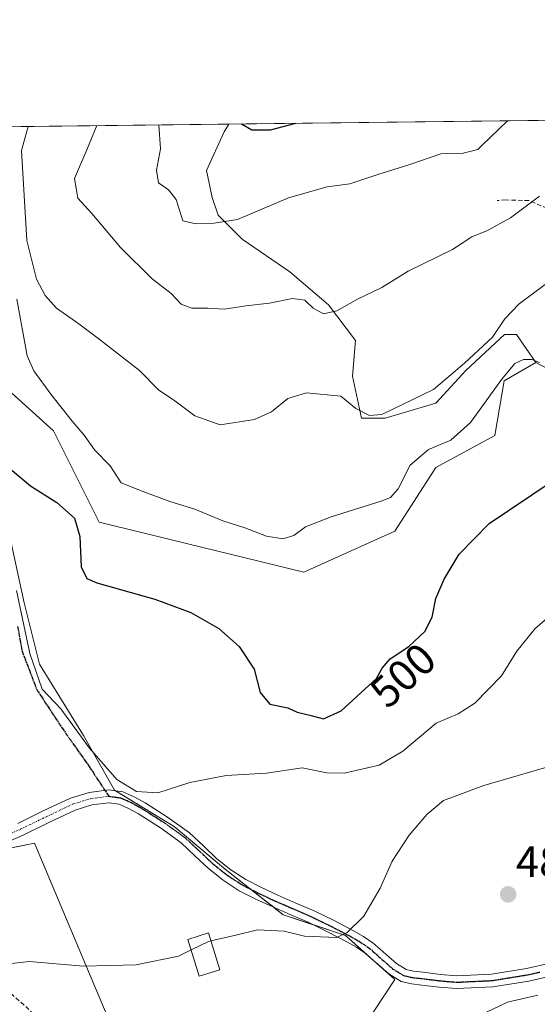
# Model space of a CAD drawing. Units: metres. Extents: x 580239 to 583682, y 4721957 to 4724310.
# Drawn here: x 581594 to 581712, y 4724086 to 4724310 of the extents above; entities that cross this region are included whole.
import ezdxf
from ezdxf.enums import TextEntityAlignment as Align

# ---------------------------------------------------------------- set-up
doc = ezdxf.new("R2010")
doc.units = ezdxf.units.M
doc.header["$MEASUREMENT"] = 0
for name, pattern in [('TRAZO_Y_PUNTO', [1, 0.5, -0.25, 0, -0.25]), ('TRAZOS2', [0.375, 0.25, -0.125]), ('TRAZOSX2', [1.5, 1, -0.5])]:
    doc.linetypes.add(name, pattern=pattern)
for name, color, linetype, lineweight in [('Camino', 19, 'Continuous', 0), ('Camino Cxs', 19, 'Continuous', 0), ('Camino eje', 39, 'TRAZO_Y_PUNTO', 13), ('Carátula', 7, 'Continuous', 5), ('Comarca CxS', 133, 'Continuous', 0), ('Comunidad Autónoma CxS', 142, 'Continuous', 0), ('Conducción de hidrocarburos lineal', 6, 'TRAZOSX2', 0), ('Cultivos herbáceos CxS', 92, 'Continuous', 0), ('Cultivos leñosos', 92, 'Continuous', 0), ('Cultivos leñosos CxS', 92, 'Continuous', 0), ('Curva de nivel maestra', 36, 'Continuous', 30), ('Curva de nivel normal', 36, 'Continuous', 0), ('Edificación', 1, 'Continuous', 13), ('Edificación Cxs', 1, 'Continuous', 13), ('Matorral', 135, 'Continuous', 0), ('Matorral CxS', 135, 'Continuous', 0), ('Municipio CxS', 142, 'Continuous', 0), ('Provincia CxS', 1, 'Continuous', 0), ('Punto de cota en terreno', 7, 'Continuous', 0), ('Ruta', 19, 'TRAZOS2', 30), ('Rótulo de curva de nivel directora', 19, 'Continuous', 0), ('Rótulo de punto de cota en terreno', 19, 'Continuous', 0), ('Senda', 19, 'TRAZOSX2', 0)]:
    doc.layers.add(name, color=color, linetype=linetype, lineweight=lineweight)
doc.styles.add('Arial', font='txt', dxfattribs={"height": 0.2})

# ---------------------------------------------------------------- blocks, each defined once
blk = doc.blocks.new('*U159')
at = {"layer": 'Matorral CxS', "color": 135, "linetype": 'Continuous', "lineweight": 0}
blk.add_polyline3d([(581584.82, 4724285.87, 507.14), (581641.97, 4724286.54, 524.17), (581640.93, 4724284.8, 523.73), (581636.85, 4724275.97, 522.38), (581638.21, 4724269.85, 521.43), (581639.57, 4724265.77, 520.53), (581645.01, 4724260.33, 518.91), (581655.89, 4724252.85, 517.48), (581664.72, 4724245.37, 515.89), (581670.84, 4724237.22, 511.54), (581670.16, 4724229.06, 510.53), (581670.16, 4724229.06, 510.53), (581672.2, 4724219.54, 509.58), (581677.64, 4724219.54, 509.45), (581689.2, 4724222.94, 508.58), (581695.99, 4724230.42, 508.77), (581704.83, 4724238.58, 509.25), (581707.55, 4724238.58, 508.56), (581712.01, 4724232.19, 505.13), (581704.75, 4724228.04, 504.67), (581702.67, 4724215.58, 503.56), (581689.18, 4724208.31, 503.52), (581679.84, 4724193.77, 503.42), (581659.08, 4724184.43, 502.5), (581612.38, 4724195.85, 501.31), (581602, 4724216.62, 501.82), (581591.63, 4724225.96, 500.85)], dxfattribs=at)
blk = doc.blocks.new('*U161')
at = {"layer": 'Cultivos leñosos CxS', "color": 92, "linetype": 'Continuous', "lineweight": 0}
blk.add_polyline3d([(581590.16, 4724201.27, 497.9), (581595.34, 4724177.39, 495.58), (581598.83, 4724163.44, 495.11), (581608.84, 4724147.16, 495.01), (581615.94, 4724134.74, 493.84), (581629.54, 4724126.45, 493.89), (581640.79, 4724116.99, 493.07), (581654.39, 4724106.34, 490.88), (581668.59, 4724101.61, 489.96), (581679.83, 4724091.55, 488.81), (581672.73, 4724080.9, 489.15), (581662.08, 4724073.21, 488.85), (581649.66, 4724073.8, 488.32), (581639.01, 4724074.39, 487.54), (581630.14, 4724074.39, 487.48), (581619.49, 4724070.84, 486.43), (581597.66, 4724122.62, 491.16), (581561, 4724115.29, 489.36)], dxfattribs=at)
blk = doc.blocks.new('*U169')
at = {"layer": 'Cultivos herbáceos CxS', "color": 92, "linetype": 'Continuous', "lineweight": 0}
for points in [[(581561, 4724115.29, 489.36), (581597.66, 4724122.62, 491.16), (581619.49, 4724070.84, 486.43), (581630.14, 4724074.39, 487.48), (581639.01, 4724074.39, 487.54), (581649.66, 4724073.8, 488.32), (581662.08, 4724073.21, 488.85), (581672.73, 4724080.9, 489.15), (581679.83, 4724091.55, 488.81), (581668.59, 4724101.61, 489.96), (581654.39, 4724106.34, 490.88), (581640.79, 4724116.99, 493.07), (581629.54, 4724126.45, 493.89), (581615.94, 4724134.74, 493.84), (581608.84, 4724147.16, 495.01), (581598.83, 4724163.44, 495.11), (581595.34, 4724177.39, 495.58), (581590.16, 4724201.27, 497.9)], [(581591.63, 4724225.96, 500.85), (581602, 4724216.62, 501.82), (581612.38, 4724195.85, 501.31), (581659.08, 4724184.43, 502.5), (581679.84, 4724193.77, 503.42), (581689.18, 4724208.31, 503.52), (581702.67, 4724215.58, 503.56), (581704.75, 4724228.04, 504.67), (581712.01, 4724232.19, 505.13), (581731.73, 4724221.81, 501.3)]]:
    blk.add_polyline3d(points, dxfattribs=at)
blk = doc.blocks.new('*U181')
at = {"layer": 'Curva de nivel normal', "color": 36, "linetype": 'Continuous', "lineweight": 0}
blk.add_polyline3d([(581700.58, 4724084.04, 485), (581705.56, 4724086.42, 485), (581712.42, 4724088.03, 485)], dxfattribs=at)
blk = doc.blocks.new('*U204')
at = {"layer": 'Curva de nivel maestra', "color": 36, "linetype": 'Continuous', "lineweight": 30}
for points in [[(581644.86, 4724286.58, 525), (581647.22, 4724285.2, 525), (581651.47, 4724285.27, 525), (581657.22, 4724286.72, 525)], [(581644.86, 4724286.58, 525)]]:
    blk.add_polyline3d(points, dxfattribs=at)
blk = doc.blocks.new('5PATER')
at = {"layer": 'Carátula', "linetype": 'Continuous', "lineweight": 5}
h = blk.add_hatch(color=250, dxfattribs=at)
edge = h.paths.add_edge_path()
edge.add_ellipse((0, 0.01), major_axis=(-1.33, -1.34), ratio=0.999422, start_angle=0, end_angle=360)

msp = doc.modelspace()

# ---------------------------------------------------------------- linework, layer by layer
at = {"layer": 'Camino', "color": 19, "linetype": 'Continuous', "lineweight": 0}
for points in [[(581593.86, 4724127.16, 490.51), (581599.67, 4724129.99, 491.14), (581605.87, 4724132.93, 491.66), (581610.13, 4724134.22, 492.53), (581614.61, 4724134.81, 493.56), (581617.79, 4724134.38, 494.02), (581620.56, 4724133.13, 494.24), (581622.9, 4724131.81, 494.34), (581628.02, 4724128.56, 494.21), (581632.98, 4724124.97, 493.99), (581636.24, 4724121.94, 493.72), (581639.25, 4724119.1, 493.35), (581642.44, 4724116.56, 492.96), (581645.83, 4724114.37, 492.44), (581649.43, 4724112.53, 492.09), (581653.18, 4724110.79, 491.8), (581657.28, 4724109.01, 491.45), (581661.46, 4724107.19, 491.01), (581665.98, 4724105.01, 490.47), (581670.42, 4724102.68, 489.93), (581672.65, 4724101.4, 489.66), (581674.89, 4724099.88, 489.37), (581676.47, 4724098.52, 489.12), (581677.87, 4724097.24, 489.04), (581680.2, 4724095.2, 488.77), (581682.42, 4724093.84, 488.44), (581684.08, 4724093.46, 488.28), (581686.3, 4724093.23, 488.11), (581690.24, 4724092.74, 487.81), (581693.96, 4724092.42, 487.45), (581701.85, 4724092.79, 486.57), (581709.86, 4724094.09, 486.05), (581715.24, 4724095.3, 485.83)], [(581715.96, 4724092.45, 485.36), (581710.41, 4724091.21, 485.67), (581702.16, 4724089.87, 486.04), (581693.9, 4724089.49, 487.17), (581689.93, 4724089.82, 487.62), (581685.97, 4724090.32, 488.05), (581683.61, 4724090.56, 488.36), (581681.29, 4724091.09, 488.64), (581678.45, 4724092.83, 488.89), (581675.92, 4724095.06, 489.15), (581674.53, 4724096.32, 489.31), (581673.1, 4724097.55, 489.42), (581671.1, 4724098.91, 489.58), (581669.01, 4724100.11, 489.79), (581664.66, 4724102.39, 490.22), (581660.24, 4724104.53, 490.6), (581656.12, 4724106.33, 490.92), (581651.98, 4724108.11, 491.39), (581648.14, 4724109.89, 491.51), (581644.37, 4724111.82, 491.96), (581640.72, 4724114.18, 492.64), (581637.33, 4724116.88, 492.96), (581634.24, 4724119.8, 493.03), (581631.12, 4724122.7, 493.4), (581626.37, 4724126.14, 493.31), (581621.39, 4724129.3, 493.75), (581619.24, 4724130.51, 493.42), (581616.97, 4724131.54, 493.06), (581614.61, 4724131.86, 492.79), (581610.75, 4724131.35, 492.24), (581606.93, 4724130.19, 491.77), (581600.94, 4724127.34, 491.41), (581595.09, 4724124.5, 491), (581587.88, 4724121.36, 490.81)]]:
    msp.add_polyline3d(points, dxfattribs=at)
at = {"layer": 'Camino Cxs', "color": 19, "linetype": 'Continuous', "lineweight": 0}
for points in [[(581593.86, 4724127.16, 490.51), (581599.67, 4724129.99, 491.14), (581605.87, 4724132.93, 491.66), (581610.13, 4724134.22, 492.53), (581614.61, 4724134.81, 493.56), (581617.79, 4724134.38, 494.02), (581620.56, 4724133.13, 494.24), (581622.9, 4724131.81, 494.34), (581628.02, 4724128.56, 494.21), (581632.98, 4724124.97, 493.99), (581636.24, 4724121.94, 493.72), (581639.25, 4724119.1, 493.35), (581642.44, 4724116.56, 492.96), (581645.83, 4724114.37, 492.44), (581649.43, 4724112.53, 492.09), (581653.18, 4724110.79, 491.8), (581657.28, 4724109.01, 491.45), (581661.46, 4724107.19, 491.01), (581665.98, 4724105.01, 490.47), (581670.42, 4724102.68, 489.93), (581672.65, 4724101.4, 489.66), (581674.89, 4724099.88, 489.37), (581676.47, 4724098.52, 489.12), (581677.87, 4724097.24, 489.04), (581680.2, 4724095.2, 488.77), (581682.42, 4724093.84, 488.44), (581684.08, 4724093.46, 488.28), (581686.3, 4724093.23, 488.11), (581690.24, 4724092.74, 487.81), (581693.96, 4724092.42, 487.45), (581701.85, 4724092.79, 486.57), (581709.86, 4724094.09, 486.05), (581715.24, 4724095.3, 485.83)], [(581715.96, 4724092.45, 485.36), (581710.41, 4724091.21, 485.67), (581702.16, 4724089.87, 486.04), (581693.9, 4724089.49, 487.17), (581689.93, 4724089.82, 487.62), (581685.97, 4724090.32, 488.05), (581683.61, 4724090.56, 488.36), (581681.29, 4724091.09, 488.64), (581678.45, 4724092.83, 488.89), (581675.92, 4724095.06, 489.15), (581674.53, 4724096.32, 489.31), (581673.1, 4724097.55, 489.42), (581671.1, 4724098.91, 489.58), (581669.01, 4724100.11, 489.79), (581664.66, 4724102.39, 490.22), (581660.24, 4724104.53, 490.6), (581656.12, 4724106.33, 490.92), (581651.98, 4724108.11, 491.39), (581648.14, 4724109.89, 491.51), (581644.37, 4724111.82, 491.96), (581640.72, 4724114.18, 492.64), (581637.33, 4724116.88, 492.96), (581634.24, 4724119.8, 493.03), (581631.12, 4724122.7, 493.4), (581626.37, 4724126.14, 493.31), (581621.39, 4724129.3, 493.75), (581619.24, 4724130.51, 493.42), (581616.97, 4724131.54, 493.06), (581614.61, 4724131.86, 492.79), (581610.75, 4724131.35, 492.24), (581606.93, 4724130.19, 491.77), (581600.94, 4724127.34, 491.41), (581595.09, 4724124.5, 491), (581587.88, 4724121.36, 490.81)]]:
    msp.add_polyline3d(points, dxfattribs=at)
at = {"layer": 'Camino eje', "color": 39, "linetype": 'TRAZO_Y_PUNTO', "lineweight": 13}
for points in [[(581559.58, 4724117.95, 488.44), (581561.3, 4724117.63, 488.83), (581562.07, 4724117.61, 488.93), (581562.64, 4724117.59, 488.98), (581563.57, 4724117.62, 489.06), (581564.43, 4724117.65, 489.13), (581566.5, 4724117.77, 489.29), (581568.61, 4724117.89, 489.55), (581570.65, 4724118.08, 489.78), (581572.76, 4724118.28, 489.98), (581576.44, 4724118.88, 490.15), (581580.03, 4724119.88, 490.36), (581587.32, 4724122.72, 490.76), (581594.48, 4724125.83, 490.79), (581597.4, 4724127.25, 491.12), (581600.31, 4724128.67, 491.36), (581603.3, 4724130.09, 491.47), (581606.4, 4724131.56, 491.73), (581610.44, 4724132.79, 492.41), (581614.61, 4724133.34, 493.08)], [(581614.61, 4724133.34, 493.08), (581617.38, 4724132.96, 493.45), (581618.77, 4724132.34, 493.66), (581619.9, 4724131.82, 493.84), (581622.15, 4724130.56, 494.06), (581627.2, 4724127.35, 493.79), (581632.05, 4724123.84, 493.82), (581635.24, 4724120.87, 493.42), (581638.29, 4724117.99, 493.19), (581641.58, 4724115.37, 492.85), (581645.1, 4724113.1, 492.26), (581648.79, 4724111.21, 491.82), (581652.58, 4724109.45, 491.64), (581654.65, 4724108.56, 491.48), (581656.7, 4724107.67, 491.24), (581658.76, 4724106.77, 490.99), (581660.85, 4724105.86, 490.82), (581663.11, 4724104.77, 490.59), (581665.32, 4724103.7, 490.36), (581669.72, 4724101.4, 489.86), (581671.88, 4724100.16, 489.63), (581674, 4724098.72, 489.34), (581675.5, 4724097.42, 489.2), (581676.2, 4724096.78, 489.13), (581676.9, 4724096.15, 489.07), (581678.06, 4724095.13, 488.95), (581679.33, 4724094.02, 488.77), (581681.86, 4724092.47, 488.5), (581683.85, 4724092.01, 488.32), (581685.03, 4724091.89, 488.2), (581686.14, 4724091.78, 488.08), (581688.11, 4724091.53, 487.89), (581690.09, 4724091.28, 487.71), (581691.95, 4724091.12, 487.53), (581693.93, 4724090.96, 487.31), (581698.06, 4724091.15, 486.83), (581702.01, 4724091.33, 486.3), (581710.14, 4724092.65, 485.87), (581712.91, 4724093.27, 485.73)]]:
    msp.add_polyline3d(points, dxfattribs=at)
at = {"layer": 'Comarca CxS', "color": 133, "linetype": 'Continuous', "lineweight": 0}
msp.add_polyline3d([(583682.32, 4721997.05, 524.04), (580266.67, 4721956.67, 466.49), (580239.92, 4724269.96, 431.99), (583654.39, 4724310.34, 457.38), (583682.32, 4721997.05, 524.04)], close=True, dxfattribs=at)
msp.add_polyline3d([(583682.32, 4721997.05, 524.04), (580266.67, 4721956.67, 466.49), (580239.92, 4724269.96, 431.99), (583654.39, 4724310.34, 457.38), (583682.32, 4721997.05, 524.04)], close=True, dxfattribs=at)
at = {"layer": 'Comunidad Autónoma CxS', "color": 142, "linetype": 'Continuous', "lineweight": 0}
msp.add_polyline3d([(581759.18, 4721974.31, 404.4), (580266.67, 4721956.67, 466.49), (580239.92, 4724269.96, 431.99), (581157.88, 4724280.82, 451.38), (582512.85, 4724296.84, 429.53), (583654.39, 4724310.34, 457.38), (583658.32, 4723984.68, 438.83), (583682.32, 4721997.05, 524.04), (581759.18, 4721974.31, 404.4)], close=True, dxfattribs=at)
msp.add_polyline3d([(581759.18, 4721974.31, 404.4), (580266.67, 4721956.67, 466.49), (580239.92, 4724269.96, 431.99), (581157.88, 4724280.82, 451.38), (582512.85, 4724296.84, 429.53), (583654.39, 4724310.34, 457.38), (583658.32, 4723984.68, 438.83), (583682.32, 4721997.05, 524.04), (581759.18, 4721974.31, 404.4)], close=True, dxfattribs=at)
at = {"layer": 'Conducción de hidrocarburos lineal', "color": 6, "linetype": 'TRAZOSX2', "lineweight": 0}
msp.add_polyline3d([(581424.97, 4724283.97, 477.33), (581424.97, 4724283.97, 477.33), (581564.5, 4724113.56, 490.14), (581614.24, 4724068.58, 485.84), (581685.94, 4723792.37, 452.61), (581702.52, 4723728.21, 451.31), (581708.67, 4723687.34, 448.48), (581585.04, 4723593.18, 450.45), (581593.77, 4723557.99, 449.68), (581610.97, 4723533.12, 449.31), (581612.03, 4723506.66, 448.13), (581602.11, 4723493.56, 447.37), (581661.51, 4723438.72, 439.65), (581744.95, 4723339.4, 435.65), (581735.88, 4723331.8, 435.52), (581755.17, 4723311.88, 434.6), (581808.48, 4723247.45, 432.79), (581840.84, 4723216.31, 431.21), (581884.69, 4723151.61, 430.3)], dxfattribs=at)
at = {"layer": 'Cultivos herbáceos CxS', "color": 92, "linetype": 'Continuous', "lineweight": 0}
for points in [[(581712.01, 4724232.19, 505.13), (581704.75, 4724228.04, 504.67), (581702.67, 4724215.58, 503.56), (581689.18, 4724208.31, 503.52), (581679.84, 4724193.77, 503.42), (581659.08, 4724184.43, 502.5), (581612.38, 4724195.85, 501.31), (581602, 4724216.62, 501.82), (581591.63, 4724225.96, 500.85), (581590.59, 4724247.77, 502.98), (581583.32, 4724265.42, 503.98), (581584.82, 4724285.87, 507.14)], [(581839.66, 4724159.51, 483.35), (581830.59, 4724158.36, 485.71), (581823.83, 4724162, 486.54), (581821.76, 4724163.12, 486.92), (581804.08, 4724164.48, 490.65), (581798.57, 4724166.84, 491.49), (581794.56, 4724168.55, 492.09), (581789.7, 4724171.65, 492.9), (581787.09, 4724173.31, 493.45), (581783.07, 4724180.27, 494.99), (581778.43, 4724180.27, 494.87), (581767.02, 4724189.62, 497.03), (581761.83, 4724214.54, 500.76), (581756.12, 4724219.54, 501.04), (581753.53, 4724221.81, 501.97), (581731.73, 4724221.81, 501.3), (581712.01, 4724232.19, 505.13)], [(581590.16, 4724201.27, 497.9), (581595.34, 4724177.39, 495.58), (581598.83, 4724163.44, 495.11), (581608.84, 4724147.16, 495.01), (581615.94, 4724134.74, 493.84), (581616.16, 4724134.6, 493.82), (581629.54, 4724126.45, 493.89), (581640.78, 4724116.99, 493.07), (581647, 4724112.12, 491.96), (581652.31, 4724107.97, 491.34), (581654.39, 4724106.34, 490.88), (581661.17, 4724104.08, 490.56), (581668.59, 4724101.61, 489.96), (581673.7, 4724097.04, 489.38), (581679.83, 4724091.55, 488.81), (581672.73, 4724080.9, 489.15), (581662.08, 4724073.21, 488.85), (581649.66, 4724073.8, 488.32), (581639.01, 4724074.39, 487.54), (581630.14, 4724074.39, 487.48), (581619.49, 4724070.84, 486.43), (581597.66, 4724122.62, 491.16), (581584.21, 4724119.93, 490.7)]]:
    msp.add_polyline3d(points, dxfattribs=at)
at = {"layer": 'Cultivos leñosos', "color": 92, "linetype": 'Continuous', "lineweight": 0}
for points in [[(581641.97, 4724286.54, 524.17), (581825.02, 4724288.71, 502.3)], [(581641.97, 4724286.54, 524.17), (581640.93, 4724284.8, 523.73), (581636.85, 4724275.97, 522.38), (581638.21, 4724269.85, 521.43), (581639.57, 4724265.77, 520.53), (581645.01, 4724260.33, 518.91), (581655.89, 4724252.85, 517.48), (581664.72, 4724245.38, 515.89), (581670.84, 4724237.22, 511.54), (581670.16, 4724229.06, 510.53), (581672.2, 4724219.54, 509.58), (581677.64, 4724219.54, 509.45), (581689.2, 4724222.94, 508.58), (581695.99, 4724230.42, 508.77), (581704.83, 4724238.58, 509.25), (581707.55, 4724238.58, 508.56), (581712.01, 4724232.19, 505.13)], [(581839.66, 4724159.51, 483.35), (581830.59, 4724158.36, 485.71), (581823.83, 4724162, 486.54), (581821.76, 4724163.12, 486.92), (581804.08, 4724164.48, 490.65), (581798.57, 4724166.84, 491.49), (581794.56, 4724168.55, 492.09), (581789.7, 4724171.65, 492.9), (581787.09, 4724173.31, 493.45), (581783.07, 4724180.27, 494.99), (581778.43, 4724180.27, 494.87), (581767.02, 4724189.62, 497.03), (581761.83, 4724214.54, 500.76), (581756.12, 4724219.54, 501.04), (581753.53, 4724221.81, 501.97), (581731.73, 4724221.81, 501.3), (581712.01, 4724232.19, 505.13)], [(581590.16, 4724201.27, 497.9), (581595.34, 4724177.39, 495.58), (581598.83, 4724163.44, 495.11), (581608.84, 4724147.16, 495.01), (581615.94, 4724134.74, 493.84), (581616.16, 4724134.6, 493.82), (581629.54, 4724126.45, 493.89), (581640.78, 4724116.99, 493.07), (581647, 4724112.12, 491.96), (581652.31, 4724107.97, 491.34), (581654.39, 4724106.34, 490.88), (581661.17, 4724104.08, 490.56), (581668.59, 4724101.61, 489.96), (581673.7, 4724097.04, 489.38), (581679.83, 4724091.55, 488.81), (581672.73, 4724080.9, 489.15), (581662.08, 4724073.21, 488.85), (581649.66, 4724073.8, 488.32), (581639.01, 4724074.39, 487.54), (581630.14, 4724074.39, 487.48), (581619.49, 4724070.84, 486.43), (581597.66, 4724122.62, 491.16), (581584.21, 4724119.93, 490.7)]]:
    msp.add_polyline3d(points, dxfattribs=at)
at = {"layer": 'Cultivos leñosos CxS', "color": 92, "linetype": 'Continuous', "lineweight": 0}
msp.add_polyline3d([(581731.73, 4724221.81, 501.3), (581712.01, 4724232.19, 505.13), (581707.55, 4724238.58, 508.56), (581704.83, 4724238.58, 509.25), (581695.99, 4724230.42, 508.77), (581689.2, 4724222.94, 508.58), (581677.64, 4724219.54, 509.45), (581672.2, 4724219.54, 509.58), (581670.16, 4724229.06, 510.53), (581670.84, 4724237.22, 511.54), (581664.72, 4724245.37, 515.89), (581655.89, 4724252.85, 517.48), (581645.01, 4724260.33, 518.91), (581639.57, 4724265.77, 520.53), (581638.21, 4724269.85, 521.43), (581636.85, 4724275.97, 522.38), (581640.93, 4724284.8, 523.73), (581641.97, 4724286.54, 524.17), (581825.02, 4724288.71, 502.31)], dxfattribs=at)
at = {"layer": 'Curva de nivel maestra', "color": 36, "linetype": 'Continuous', "lineweight": 30}
msp.add_polyline3d([(581591.56, 4724208.41, 500), (581596.76, 4724204.1, 500), (581602.75, 4724200.28, 500), (581606.76, 4724196.74, 500), (581608, 4724192.52, 500), (581608.34, 4724185.64, 500), (581609.62, 4724183.01, 500), (581611.91, 4724181.99, 500), (581625.12, 4724178.25, 500), (581633.31, 4724175.2, 500), (581639.69, 4724171.54, 500), (581644.33, 4724167.5, 500), (581647.75, 4724162.34, 500), (581649.13, 4724156.96, 500), (581651.32, 4724154.34, 500), (581655.46, 4724153.48, 500), (581657.56, 4724152.5, 500), (581660.78, 4724151.77, 500), (581663.58, 4724150.98, 500), (581667.62, 4724152.81, 500), (581675.65, 4724160.17, 500), (581676.98, 4724162.5, 500), (581678.8, 4724164.63, 500), (581682.99, 4724167.44, 500), (581686.7, 4724170.9, 500), (581688.33, 4724174.15, 500), (581689.16, 4724178.39, 500), (581691.05, 4724182.83, 500), (581694.48, 4724188.5, 500), (581701.37, 4724195.5, 500), (581715.96, 4724205.33, 500)], dxfattribs=at)
at = {"layer": 'Curva de nivel normal', "color": 36, "linetype": 'Continuous', "lineweight": 0}
for points in [[(581717.08, 4724252.21, 510), (581708.17, 4724245.54, 510), (581704.88, 4724242.16, 510), (581702.1, 4724238, 510), (581695.69, 4724232.08, 510), (581688.63, 4724226.07, 510), (581676.88, 4724220.36, 510), (581674.08, 4724220.11, 510), (581670.93, 4724221.7, 510), (581667.53, 4724224.55, 510), (581659.66, 4724225.32, 510), (581655.46, 4724224.02, 510), (581651.7, 4724220.98, 510), (581647.84, 4724219.19, 510), (581640.01, 4724218.01, 510), (581634.25, 4724220.06, 510), (581629.33, 4724223.69, 510), (581626.01, 4724225.9, 510), (581621.6, 4724230.41, 510), (581612.72, 4724237.29, 510), (581607.76, 4724241.03, 510), (581602.7, 4724244.59, 510), (581600.12, 4724247.46, 510), (581598.1, 4724251.21, 510), (581595.88, 4724260.04, 510), (581594.73, 4724280.5, 510), (581596.23, 4724286, 510)], [(581611.87, 4724286.19, 515), (581609.63, 4724280.68, 515), (581606.8, 4724274.16, 515), (581607.53, 4724269.63, 515), (581610.77, 4724266.16, 515), (581617.3, 4724258.44, 515), (581624.47, 4724251.29, 515), (581628.81, 4724247.92, 515), (581631.14, 4724245.51, 515), (581633.51, 4724244.62, 515), (581637.22, 4724244.58, 515), (581640.99, 4724244.36, 515), (581645.88, 4724245.09, 515), (581651.26, 4724245.76, 515), (581656.51, 4724246.79, 515), (581659.28, 4724246.41, 515), (581661.24, 4724244.59, 515), (581663.57, 4724243.27, 515), (581666.57, 4724243.98, 515), (581671.32, 4724246.63, 515), (581676.85, 4724249.27, 515), (581682.9, 4724253.06, 515), (581693, 4724257.98, 515), (581697.36, 4724260.84, 515), (581700.96, 4724262.29, 515), (581706.24, 4724265.19, 515), (581712.84, 4724270.1, 515)], [(581705.65, 4724287.29, 520), (581705.46, 4724287.18, 520), (581699.76, 4724281.75, 520), (581698.75, 4724280.72, 520), (581695.44, 4724279.93, 520), (581690.3, 4724279.78, 520), (581683.22, 4724277.37, 520), (581675.95, 4724275.07, 520), (581669.6, 4724272.94, 520), (581664.37, 4724272.24, 520), (581655.56, 4724269.7, 520), (581643.99, 4724264.8, 520), (581638.62, 4724263.99, 520), (581634.42, 4724263.79, 520), (581631.47, 4724264.52, 520), (581629.99, 4724269.38, 520), (581628.22, 4724271.58, 520), (581625.92, 4724273.13, 520), (581625.45, 4724276.03, 520), (581626.42, 4724280.88, 520), (581625.99, 4724286.35, 520)], [(581712.84, 4724232.19, 505), (581711.07, 4724232.89, 505), (581709.15, 4724232.88, 505), (581707.23, 4724231.99, 505), (581704.26, 4724228.44, 505), (581697.1, 4724218.5, 505), (581692.62, 4724214.5, 505), (581687.48, 4724212.35, 505), (581683.34, 4724208.82, 505), (581680.58, 4724203.43, 505), (581678.82, 4724201.46, 505), (581676.72, 4724200.59, 505), (581665.33, 4724197, 505), (581659.46, 4724194.75, 505), (581656.79, 4724192.79, 505), (581654.28, 4724192.03, 505), (581650.57, 4724192.6, 505), (581645.6, 4724194.49, 505), (581640.63, 4724196.11, 505), (581634.23, 4724198.79, 505), (581628.54, 4724200.56, 505), (581622.19, 4724202.88, 505), (581617.44, 4724204.8, 505), (581614.95, 4724208.64, 505), (581611.33, 4724212.27, 505), (581609.01, 4724215.68, 505), (581606.23, 4724218.84, 505), (581601.37, 4724225.02, 505), (581597.53, 4724230.27, 505), (581595.97, 4724233.74, 505), (581593.63, 4724246.61, 505)], [(581593.58, 4724180.26, 495), (581596.58, 4724165.87, 495), (581599.39, 4724157.72, 495), (581603.67, 4724153.3, 495), (581610.22, 4724144.3, 495), (581616.47, 4724137.16, 495), (581620.9, 4724134.41, 495), (581625.76, 4724134.1, 495), (581633.12, 4724136.45, 495), (581641.36, 4724138.08, 495), (581650.58, 4724138.63, 495), (581658.73, 4724139.83, 495), (581664.31, 4724138.69, 495), (581668.31, 4724138.6, 495), (581676.26, 4724140.45, 495), (581681.66, 4724143.65, 495), (581689.24, 4724150.02, 495), (581694.28, 4724152.13, 495), (581698.06, 4724154.54, 495), (581704.19, 4724160.77, 495), (581707.64, 4724166.38, 495), (581711.86, 4724171.54, 495), (581719.15, 4724177.81, 495)], [(581637.89, 4724100.36, 490), (581643.6, 4724101.68, 490), (581648.52, 4724102.87, 490), (581654.61, 4724102.63, 490), (581659.2, 4724101.44, 490), (581666.64, 4724101.15, 490), (581668.98, 4724102.28, 490), (581672.74, 4724106.04, 490), (581676.5, 4724112.4, 490), (581679.25, 4724118.53, 490), (581683.11, 4724124.5, 490), (581687.1, 4724129.22, 490), (581690.94, 4724132.37, 490), (581700.1, 4724135.81, 490), (581723.58, 4724142.6, 490), (581727.68, 4724144.42, 490), (581728.94, 4724145.49, 490), (581729.55, 4724147.69, 490), (581729.5, 4724153.72, 490), (581730.03, 4724157.28, 490), (581731.28, 4724159.82, 490), (581733.82, 4724161.07, 490), (581738.98, 4724161.13, 490), (581740.12, 4724160.81, 490)], [(581633.36, 4724098.3, 490), (581637.31, 4724100.22, 490), (581637.89, 4724100.36, 490)], [(581633.36, 4724098.3, 490), (581630.47, 4724096.89, 490), (581620.81, 4724094.92, 490), (581608.81, 4724094.61, 490), (581596.47, 4724095.65, 490), (581588.47, 4724094.74, 490)]]:
    msp.add_polyline3d(points, dxfattribs=at)
at = {"layer": 'Edificación', "color": 1, "linetype": 'Continuous', "lineweight": 13}
msp.add_polyline3d([(581639.95, 4724093.81, 491.93), (581635.24, 4724092.33, 490.36), (581632.6, 4724100.73, 492.33), (581637.31, 4724102.21, 491.96), (581639.95, 4724093.81, 491.93)], dxfattribs=at)
at = {"layer": 'Edificación Cxs', "color": 1, "linetype": 'Continuous', "lineweight": 13}
msp.add_polyline3d([(581639.95, 4724093.81, 491.93), (581635.24, 4724092.33, 490.36), (581632.6, 4724100.73, 492.33), (581637.31, 4724102.21, 491.96), (581639.95, 4724093.81, 491.93)], close=True, dxfattribs=at)
at = {"layer": 'Matorral', "color": 135, "linetype": 'Continuous', "lineweight": 0}
for points in [[(581712.01, 4724232.19, 505.13), (581704.75, 4724228.04, 504.67), (581702.67, 4724215.58, 503.56), (581689.18, 4724208.31, 503.52), (581679.84, 4724193.77, 503.42), (581659.08, 4724184.43, 502.5), (581612.38, 4724195.85, 501.31), (581602, 4724216.62, 501.82), (581591.63, 4724225.96, 500.85), (581590.59, 4724247.77, 502.98), (581583.32, 4724265.42, 503.98), (581584.82, 4724285.87, 507.14)], [(581584.82, 4724285.87, 507.14), (581641.97, 4724286.54, 524.17)], [(581641.97, 4724286.54, 524.17), (581640.93, 4724284.8, 523.73), (581636.85, 4724275.97, 522.38), (581638.21, 4724269.85, 521.43), (581639.57, 4724265.77, 520.53), (581645.01, 4724260.33, 518.91), (581655.89, 4724252.85, 517.48), (581664.72, 4724245.38, 515.89), (581670.84, 4724237.22, 511.54), (581670.16, 4724229.06, 510.53), (581672.2, 4724219.54, 509.58), (581677.64, 4724219.54, 509.45), (581689.2, 4724222.94, 508.58), (581695.99, 4724230.42, 508.77), (581704.83, 4724238.58, 509.25), (581707.55, 4724238.58, 508.56), (581712.01, 4724232.19, 505.13)]]:
    msp.add_polyline3d(points, dxfattribs=at)
at = {"layer": 'Municipio CxS', "color": 142, "linetype": 'Continuous', "lineweight": 0}
msp.add_polyline3d([(581157.88, 4724280.82, 451.38), (582512.85, 4724296.84, 429.53)], dxfattribs=at)
msp.add_polyline3d([(581157.88, 4724280.82, 451.38), (582512.85, 4724296.84, 429.53)], dxfattribs=at)
at = {"layer": 'Provincia CxS', "color": 1, "linetype": 'Continuous', "lineweight": 0}
msp.add_polyline3d([(583682.32, 4721997.05, 524.04), (580266.67, 4721956.67, 466.49), (580239.92, 4724269.96, 431.99), (583654.39, 4724310.34, 457.38), (583682.32, 4721997.05, 524.04)], close=True, dxfattribs=at)
msp.add_polyline3d([(583682.32, 4721997.05, 524.04), (580266.67, 4721956.67, 466.49), (580239.92, 4724269.96, 431.99), (583654.39, 4724310.34, 457.38), (583682.32, 4721997.05, 524.04)], close=True, dxfattribs=at)
at = {"layer": 'Ruta', "color": 19, "linetype": 'TRAZOS2', "lineweight": 30}
for points in [[(581593.81, 4724172.07, 493.63), (581594.83, 4724166.42, 493.53), (581596.5, 4724162.06, 494.3), (581598.16, 4724157.71, 494.05), (581603.84, 4724149.06, 494.14), (581610.12, 4724140.13, 493.61), (581614.61, 4724133.34, 493.08)], [(581614.61, 4724133.34, 493.08), (581617.38, 4724132.96, 493.45), (581618.77, 4724132.34, 493.66), (581619.9, 4724131.82, 493.84), (581622.15, 4724130.56, 494.06), (581627.2, 4724127.35, 493.79), (581632.05, 4724123.84, 493.82), (581635.24, 4724120.87, 493.42), (581638.29, 4724117.99, 493.19), (581641.58, 4724115.37, 492.85), (581645.1, 4724113.1, 492.26), (581648.79, 4724111.21, 491.82), (581652.58, 4724109.45, 491.64), (581654.65, 4724108.56, 491.48), (581656.7, 4724107.67, 491.24), (581658.76, 4724106.77, 490.99), (581660.85, 4724105.86, 490.82), (581663.11, 4724104.77, 490.59), (581665.32, 4724103.7, 490.36), (581669.72, 4724101.4, 489.86), (581671.88, 4724100.16, 489.63), (581674, 4724098.72, 489.34), (581675.5, 4724097.42, 489.2), (581676.2, 4724096.78, 489.13), (581676.9, 4724096.15, 489.07), (581678.06, 4724095.13, 488.95), (581679.33, 4724094.02, 488.77), (581681.86, 4724092.47, 488.5), (581683.85, 4724092.01, 488.32), (581685.03, 4724091.89, 488.2), (581686.14, 4724091.78, 488.08), (581688.11, 4724091.53, 487.89), (581690.09, 4724091.28, 487.71), (581691.95, 4724091.12, 487.53), (581693.93, 4724090.96, 487.31), (581698.06, 4724091.15, 486.83), (581702.01, 4724091.33, 486.3), (581710.14, 4724092.65, 485.87), (581712.91, 4724093.27, 485.73)]]:
    msp.add_polyline3d(points, dxfattribs=at)
at = {"layer": 'Senda', "color": 19, "linetype": 'TRAZOSX2', "lineweight": 0}
for points in [[(581715.99, 4724266.75, 513.65), (581710.43, 4724269.13, 514.95), (581705.14, 4724269.26, 515.73), (581703.16, 4724269.13, 516.07)], [(581593.81, 4724172.07, 493.63), (581594.83, 4724166.42, 493.53), (581596.5, 4724162.06, 494.3), (581598.16, 4724157.71, 494.05), (581603.84, 4724149.06, 494.14), (581610.12, 4724140.13, 493.61), (581614.61, 4724133.34, 493.08)]]:
    msp.add_polyline3d(points, dxfattribs=at)

# ---------------------------------------------------------------- block references
at = {"layer": 'Cultivos herbáceos CxS', "color": 92, "linetype": 'Continuous', "lineweight": 0}
msp.add_blockref('*U169', (0, 0), dxfattribs=at)
at = {"layer": 'Cultivos leñosos CxS', "color": 92, "linetype": 'Continuous', "lineweight": 0}
msp.add_blockref('*U161', (0, 0), dxfattribs=at)
at = {"layer": 'Curva de nivel maestra', "color": 36, "linetype": 'Continuous', "lineweight": 30}
msp.add_blockref('*U204', (0, 0), dxfattribs=at)
at = {"layer": 'Curva de nivel normal', "color": 36, "linetype": 'Continuous', "lineweight": 0}
msp.add_blockref('*U181', (0, 0), dxfattribs=at)
at = {"layer": 'Matorral CxS', "color": 135, "linetype": 'Continuous', "lineweight": 0}
msp.add_blockref('*U159', (0, 0), dxfattribs=at)
at = {"layer": 'Punto de cota en terreno', "linetype": 'Continuous', "lineweight": 0}
msp.add_blockref('5PATER', (581705.67, 4724110.97, 488.02), dxfattribs=at)

# ---------------------------------------------------------------- texts
at = {"layer": 'Rótulo de curva de nivel directora', "color": 19, "linetype": 'Continuous', "lineweight": 0, "style": 'Arial'}
msp.add_text('500', height=7, rotation=42.5072, dxfattribs=at).set_placement((581681.68, 4724160.91), align=Align.MIDDLE_CENTER)
at = {"layer": 'Rótulo de punto de cota en terreno', "color": 19, "linetype": 'Continuous', "lineweight": 0, "style": 'Arial'}
msp.add_text('488,02', height=7, dxfattribs=at).set_placement((581707.43, 4724112.73), align=Align.BOTTOM_LEFT)

doc.saveas('drawing.dxf')
